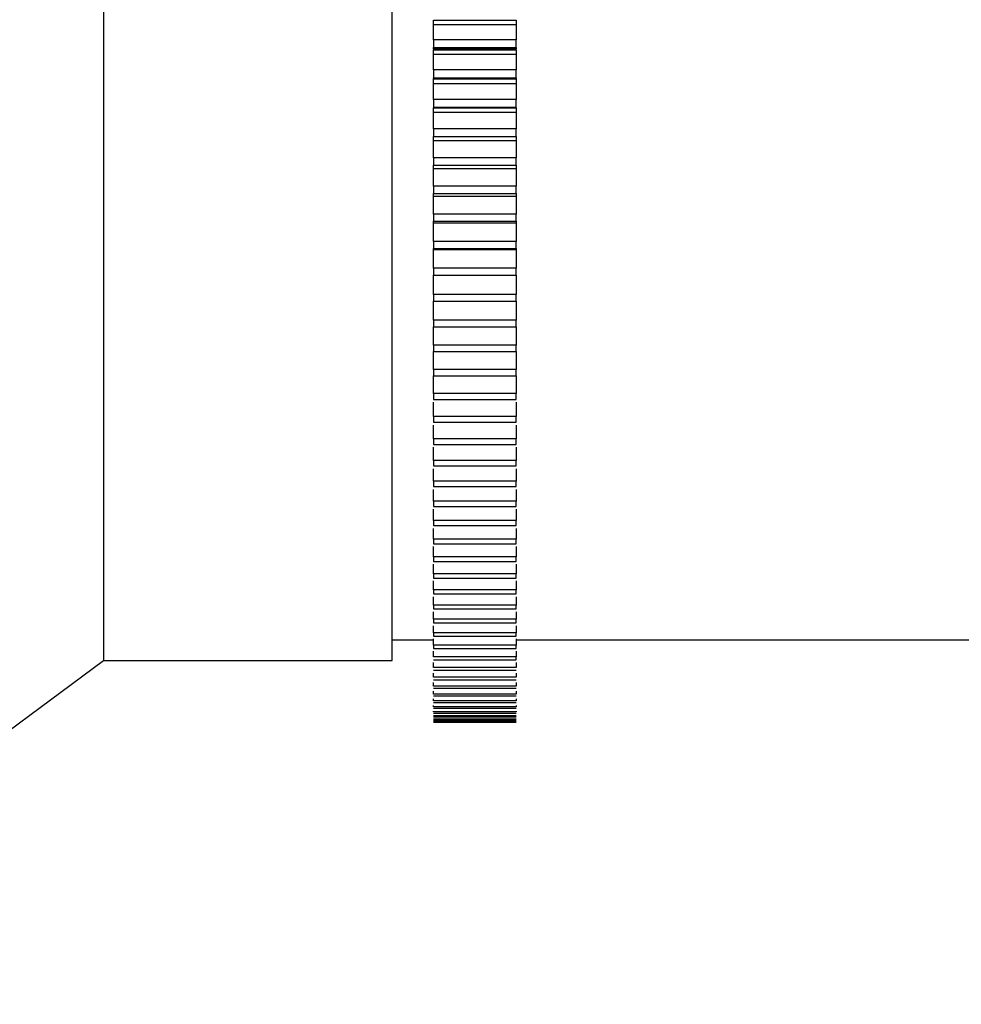
# Model space of a CAD drawing. Units: millimetres. Extents: x 12216 to 12513, y -7597 to -7387.
# Drawn here: x 12296 to 12316, y -7517 to -7496 of the extents above; entities that cross this region are included whole.
import ezdxf

# ---------------------------------------------------------------- set-up
doc = ezdxf.new("R2010")
doc.units = ezdxf.units.MM
doc.header["$LTSCALE"] = 10

msp = doc.modelspace()

# ---------------------------------------------------------------- linework, layer by layer
at = {"color": 7, "linetype": 'Continuous', "lineweight": 25}
for p, q in [((12297.85077, -7492.0435), (12297.85077, -7509.48147)), ((12303.89877, -7509.48147), (12303.89877, -7492.0435)), ((12304.76277, -7496.06895), (12306.49077, -7496.06895)), ((12304.76277, -7496.16191), (12304.76277, -7496.06895)), ((12304.76277, -7496.16191), (12306.49077, -7496.16191)), ((12306.49077, -7496.06895), (12306.49077, -7496.16191)), ((12306.49077, -7496.48168), (12304.76277, -7496.48168)), ((12304.76277, -7496.48168), (12304.76277, -7496.64662)), ((12306.49077, -7496.64662), (12306.49077, -7496.48168)), ((12304.76277, -7496.64662), (12306.49077, -7496.64662)), ((12304.76277, -7496.67269), (12304.76277, -7496.64662)), ((12306.49077, -7496.67269), (12304.76277, -7496.67269)), ((12304.76277, -7496.67269), (12304.76277, -7496.68865)), ((12304.76277, -7496.68865), (12306.49077, -7496.68865)), ((12304.76277, -7496.78228), (12304.76277, -7496.68865)), ((12304.76277, -7496.78228), (12306.49077, -7496.78228)), ((12306.49077, -7496.64662), (12306.49077, -7496.67269)), ((12306.49077, -7496.68865), (12306.49077, -7496.67269)), ((12306.49077, -7496.68865), (12306.49077, -7496.78228)), ((12306.49077, -7497.11262), (12304.76277, -7497.11262)), ((12304.76277, -7497.11262), (12304.76277, -7497.27547)), ((12306.49077, -7497.27547), (12306.49077, -7497.11262)), ((12304.76277, -7497.27547), (12306.49077, -7497.27547)), ((12304.76277, -7497.28472), (12304.76277, -7497.27547)), ((12306.49077, -7497.28472), (12304.76277, -7497.28472)), ((12304.76277, -7497.28472), (12304.76277, -7497.30047)), ((12304.76277, -7497.30047), (12306.49077, -7497.30047)), ((12304.76277, -7497.39468), (12304.76277, -7497.30047)), ((12304.76277, -7497.39468), (12306.49077, -7497.39468)), ((12306.49077, -7497.27547), (12306.49077, -7497.28472)), ((12306.49077, -7497.30047), (12306.49077, -7497.28472)), ((12306.49077, -7497.30047), (12306.49077, -7497.39468)), ((12306.49077, -7497.73529), (12304.76277, -7497.73529)), ((12304.76277, -7497.73529), (12304.76277, -7497.8959)), ((12306.49077, -7497.8959), (12306.49077, -7497.73529)), ((12304.76277, -7497.88833), (12304.76277, -7497.90386)), ((12304.76277, -7497.8959), (12306.49077, -7497.8959)), ((12304.76277, -7497.90386), (12306.49077, -7497.90386)), ((12304.76277, -7497.99856), (12304.76277, -7497.90386)), ((12304.76277, -7497.99856), (12306.49077, -7497.99856)), ((12306.49077, -7497.90386), (12306.49077, -7497.88833)), ((12306.49077, -7497.90386), (12306.49077, -7497.99856)), ((12306.49077, -7498.34915), (12304.76277, -7498.34915)), ((12304.76277, -7498.34915), (12304.76277, -7498.50737)), ((12306.49077, -7498.50737), (12306.49077, -7498.34915)), ((12304.76277, -7498.50737), (12306.49077, -7498.50737)), ((12304.76277, -7498.5934), (12304.76277, -7498.50737)), ((12304.76277, -7498.5934), (12306.49077, -7498.5934)), ((12306.49077, -7498.50737), (12306.49077, -7498.5934)), ((12306.49077, -7498.95363), (12304.76277, -7498.95363)), ((12304.76277, -7498.95363), (12304.76277, -7499.10933)), ((12306.49077, -7499.10933), (12306.49077, -7498.95363)), ((12304.76277, -7499.10933), (12306.49077, -7499.10933)), ((12304.76277, -7499.17864), (12304.76277, -7499.10933)), ((12304.76277, -7499.17864), (12306.49077, -7499.17864)), ((12306.49077, -7499.10933), (12306.49077, -7499.17864)), ((12306.49077, -7499.54821), (12304.76277, -7499.54821)), ((12304.76277, -7499.54821), (12304.76277, -7499.70124)), ((12304.76277, -7499.70124), (12306.49077, -7499.70124)), ((12304.76277, -7499.75377), (12304.76277, -7499.70124)), ((12306.49077, -7499.70124), (12306.49077, -7499.54821)), ((12306.49077, -7499.70124), (12306.49077, -7499.75377)), ((12304.76277, -7499.75377), (12306.49077, -7499.75377)), ((12306.49077, -7500.13234), (12304.76277, -7500.13234)), ((12304.76277, -7500.13234), (12304.76277, -7500.28256)), ((12304.76277, -7500.28256), (12306.49077, -7500.28256)), ((12304.76277, -7500.31827), (12304.76277, -7500.28256)), ((12304.76277, -7500.31827), (12306.49077, -7500.31827)), ((12306.49077, -7500.28256), (12306.49077, -7500.13234)), ((12306.49077, -7500.28256), (12306.49077, -7500.31827)), ((12306.49077, -7500.7055), (12304.76277, -7500.7055)), ((12304.76277, -7500.7055), (12304.76277, -7500.85279)), ((12306.49077, -7500.85279), (12306.49077, -7500.7055)), ((12304.76277, -7500.85279), (12306.49077, -7500.85279)), ((12304.76277, -7500.87164), (12304.76277, -7500.85279)), ((12304.76277, -7500.87164), (12306.49077, -7500.87164)), ((12306.49077, -7500.85279), (12306.49077, -7500.87164)), ((12306.49077, -7501.26719), (12304.76277, -7501.26719)), ((12304.76277, -7501.26719), (12304.76277, -7501.41141)), ((12306.49077, -7501.41141), (12306.49077, -7501.26719)), ((12304.76277, -7501.41141), (12306.49077, -7501.41141)), ((12304.76277, -7501.41338), (12304.76277, -7501.41141)), ((12304.76277, -7501.41338), (12306.49077, -7501.41338)), ((12306.49077, -7501.41141), (12306.49077, -7501.41338)), ((12306.49077, -7501.81689), (12304.76277, -7501.81689)), ((12304.76277, -7501.81689), (12304.76277, -7501.95791)), ((12304.76277, -7501.95791), (12306.49077, -7501.95791)), ((12306.49077, -7501.95791), (12306.49077, -7501.81689)), ((12306.49077, -7502.35412), (12304.76277, -7502.35412)), ((12304.76277, -7502.35412), (12304.76277, -7502.49182)), ((12306.49077, -7502.49182), (12306.49077, -7502.35412)), ((12304.76277, -7502.49182), (12306.49077, -7502.49182)), ((12306.49077, -7502.8784), (12304.76277, -7502.8784)), ((12304.76277, -7502.8784), (12304.76277, -7503.01264)), ((12306.49077, -7503.01264), (12306.49077, -7502.8784)), ((12304.76277, -7503.01264), (12306.49077, -7503.01264)), ((12306.49077, -7503.38925), (12304.76277, -7503.38925)), ((12304.76277, -7503.38925), (12304.76277, -7503.51992)), ((12306.49077, -7503.51992), (12306.49077, -7503.38925)), ((12304.76277, -7503.51992), (12306.49077, -7503.51992)), ((12306.49077, -7503.88622), (12304.76277, -7503.88622)), ((12304.76277, -7503.88622), (12304.76277, -7504.01321)), ((12304.76277, -7504.01321), (12306.49077, -7504.01321)), ((12306.49077, -7504.01321), (12306.49077, -7503.88622)), ((12306.49077, -7504.36886), (12304.76277, -7504.36886)), ((12304.76277, -7504.36886), (12304.76277, -7504.49205)), ((12306.49077, -7504.49205), (12306.49077, -7504.36886)), ((12304.76277, -7504.49205), (12306.49077, -7504.49205)), ((12306.49077, -7504.83674), (12304.76277, -7504.83674)), ((12304.76277, -7504.83674), (12304.76277, -7504.95603)), ((12306.49077, -7504.95603), (12306.49077, -7504.83674)), ((12304.76277, -7504.95603), (12306.49077, -7504.95603)), ((12306.49077, -7505.28945), (12304.76277, -7505.28945)), ((12304.76277, -7505.28945), (12304.76277, -7505.40472)), ((12304.76277, -7505.40472), (12306.49077, -7505.40472)), ((12306.49077, -7505.40472), (12306.49077, -7505.28945)), ((12306.49077, -7505.72658), (12304.76277, -7505.72658)), ((12304.76277, -7505.72658), (12304.76277, -7505.83772)), ((12304.76277, -7505.83772), (12306.49077, -7505.83772)), ((12306.49077, -7505.83772), (12306.49077, -7505.72658)), ((12306.49077, -7506.14773), (12304.76277, -7506.14773)), ((12304.76277, -7506.14773), (12304.76277, -7506.25465)), ((12304.76277, -7506.25465), (12306.49077, -7506.25465)), ((12306.49077, -7506.25465), (12306.49077, -7506.14773)), ((12306.49077, -7506.55253), (12304.76277, -7506.55253)), ((12304.76277, -7506.55253), (12304.76277, -7506.65514)), ((12304.76277, -7506.65514), (12306.49077, -7506.65514)), ((12306.49077, -7506.65514), (12306.49077, -7506.55253)), ((12306.49077, -7506.71499), (12306.49077, -7506.94061)), ((12306.49077, -7506.94061), (12304.76277, -7506.94061)), ((12304.76277, -7506.94061), (12304.76277, -7507.03882)), ((12304.76277, -7507.03882), (12306.49077, -7507.03882)), ((12306.49077, -7507.03882), (12306.49077, -7506.94061)), ((12306.49077, -7507.09631), (12306.49077, -7507.31164)), ((12306.49077, -7507.31164), (12304.76277, -7507.31164)), ((12304.76277, -7507.31164), (12304.76277, -7507.40535)), ((12306.49077, -7507.40535), (12306.49077, -7507.31164)), ((12304.76277, -7507.40535), (12306.49077, -7507.40535)), ((12306.49077, -7507.4652), (12306.49077, -7507.66527)), ((12306.49077, -7507.66527), (12304.76277, -7507.66527)), ((12304.76277, -7507.66527), (12304.76277, -7507.7544)), ((12306.49077, -7507.7544), (12306.49077, -7507.66527)), ((12304.76277, -7507.7544), (12306.49077, -7507.7544)), ((12306.49077, -7507.81426), (12306.49077, -7508.0012)), ((12306.49077, -7508.0012), (12304.76277, -7508.0012)), ((12304.76277, -7508.0012), (12304.76277, -7508.08567)), ((12304.76277, -7508.08567), (12306.49077, -7508.08567)), ((12306.49077, -7508.08567), (12306.49077, -7508.0012)), ((12306.49077, -7508.14552), (12306.49077, -7508.31911)), ((12306.49077, -7508.31911), (12304.76277, -7508.31911)), ((12304.76277, -7508.31911), (12304.76277, -7508.39885)), ((12306.49077, -7508.39885), (12306.49077, -7508.31911)), ((12304.76277, -7508.39885), (12306.49077, -7508.39885)), ((12306.49077, -7508.4587), (12306.49077, -7508.61873)), ((12306.49077, -7508.61873), (12304.76277, -7508.61873)), ((12304.76277, -7508.61873), (12304.76277, -7508.69366)), ((12304.76277, -7508.69366), (12306.49077, -7508.69366)), ((12306.49077, -7508.69366), (12306.49077, -7508.61873)), ((12306.49077, -7508.75352), (12306.49077, -7508.89979)), ((12306.49077, -7508.89979), (12304.76277, -7508.89979)), ((12304.76277, -7508.89979), (12304.76277, -7508.96985)), ((12304.76277, -7508.96985), (12306.49077, -7508.96985)), ((12306.49077, -7508.96985), (12306.49077, -7508.89979)), ((12303.89877, -7509.04947), (12304.76277, -7509.04947)), ((12306.49077, -7509.16203), (12304.76277, -7509.16203)), ((12304.76277, -7509.16203), (12304.76277, -7509.22716)), ((12306.49077, -7509.0297), (12306.49077, -7509.16203)), ((12306.49077, -7509.04947), (12321.9411, -7509.04947)), ((12306.49077, -7509.22716), (12306.49077, -7509.16203)), ((12304.76277, -7509.22716), (12306.49077, -7509.22716)), ((12304.76277, -7509.40522), (12304.76277, -7509.28733)), ((12306.49077, -7509.28701), (12306.49077, -7509.40522)), ((12288.13077, -7516.68147), (12297.85077, -7509.48147)), ((12297.85077, -7509.48147), (12303.89877, -7509.48147)), ((12306.49077, -7509.40522), (12304.76277, -7509.40522)), ((12304.76277, -7509.46536), (12306.49077, -7509.46536)), ((12304.76277, -7509.62915), (12304.76277, -7509.52553)), ((12306.49077, -7509.46536), (12306.49077, -7509.40522)), ((12306.49077, -7509.52521), (12306.49077, -7509.62915)), ((12306.49077, -7509.62915), (12304.76277, -7509.62915)), ((12304.76277, -7509.68424), (12306.49077, -7509.68424)), ((12304.76277, -7509.83361), (12304.76277, -7509.74441)), ((12306.49077, -7509.74409), (12306.49077, -7509.83361)), ((12306.49077, -7509.83361), (12304.76277, -7509.83361)), ((12304.76277, -7509.8836), (12306.49077, -7509.8836)), ((12304.76277, -7510.01842), (12304.76277, -7509.94378)), ((12306.49077, -7510.01842), (12304.76277, -7510.01842)), ((12306.49077, -7509.9425), (12306.49077, -7510.01842)), ((12304.76277, -7510.06327), (12306.49077, -7510.06327)), ((12304.76277, -7510.18342), (12304.76277, -7510.12344)), ((12306.49077, -7510.18342), (12304.76277, -7510.18342)), ((12304.76277, -7510.22308), (12306.49077, -7510.22308)), ((12306.49077, -7510.12356), (12306.49077, -7510.18342)), ((12304.76277, -7510.32845), (12304.76277, -7510.28055)), ((12306.49077, -7510.32845), (12304.76277, -7510.32845)), ((12304.76277, -7510.3629), (12306.49077, -7510.3629)), ((12304.76277, -7510.45339), (12304.76277, -7510.42307)), ((12306.49077, -7510.28055), (12306.49077, -7510.32845)), ((12306.49077, -7510.42275), (12306.49077, -7510.45339)), ((12306.49077, -7510.45339), (12304.76277, -7510.45339)), ((12304.76277, -7510.48259), (12306.49077, -7510.48259)), ((12304.76277, -7510.55812), (12304.76277, -7510.54276)), ((12306.49077, -7510.55812), (12304.76277, -7510.55812)), ((12304.76277, -7510.58205), (12306.49077, -7510.58205)), ((12306.49077, -7510.54244), (12306.49077, -7510.55812)), ((12306.49077, -7510.64255), (12304.76277, -7510.64255)), ((12304.76277, -7510.66119), (12306.49077, -7510.66119)), ((12306.49077, -7510.70661), (12304.76277, -7510.70661)), ((12304.76277, -7510.71994), (12306.49077, -7510.71994)), ((12306.49077, -7510.75024), (12304.76277, -7510.75024)), ((12304.76277, -7510.75824), (12306.49077, -7510.75824)), ((12306.49077, -7510.7734), (12304.76277, -7510.7734)), ((12304.76277, -7510.77607), (12306.49077, -7510.77607))]:
    msp.add_line(p, q, dxfattribs=at)
for points, knots in [([(12304.76277, -7496.48168), (12304.76277, -7496.47681), (12304.76277, -7496.46701), (12304.76277, -7496.45235), (12304.76277, -7496.43772), (12304.76277, -7496.42323), (12304.76277, -7496.40888), (12304.76277, -7496.39467), (12304.76277, -7496.38059), (12304.76277, -7496.36665), (12304.76277, -7496.35285), (12304.76277, -7496.33918), (12304.76277, -7496.32565), (12304.76277, -7496.31225), (12304.76277, -7496.29899), (12304.76277, -7496.28587), (12304.76277, -7496.27287), (12304.76277, -7496.26001), (12304.76277, -7496.24729), (12304.76277, -7496.23469), (12304.76277, -7496.22223), (12304.76277, -7496.2099), (12304.76277, -7496.1977), (12304.76277, -7496.18563), (12304.76277, -7496.17371), (12304.76277, -7496.16582), (12304.76277, -7496.16191)], [0.28640664, 0.28640664, 0.28640664, 0.28640664, 0.317935399, 0.349950676, 0.381751844, 0.413338903, 0.444711853, 0.475870695, 0.506815428, 0.537546053, 0.568062568, 0.598364975, 0.628453274, 0.658327463, 0.687987544, 0.717433516, 0.74666538, 0.775683135, 0.804486781, 0.833076318, 0.861451747, 0.889613067, 0.917560278, 0.945293381, 0.972812375, 1, 1, 1, 1]), ([(12306.49077, -7496.16191), (12306.49077, -7496.16582), (12306.49077, -7496.17371), (12306.49077, -7496.18563), (12306.49077, -7496.1977), (12306.49077, -7496.2099), (12306.49077, -7496.22223), (12306.49077, -7496.23469), (12306.49077, -7496.24729), (12306.49077, -7496.26001), (12306.49077, -7496.27287), (12306.49077, -7496.28587), (12306.49077, -7496.29899), (12306.49077, -7496.31225), (12306.49077, -7496.32565), (12306.49077, -7496.33918), (12306.49077, -7496.35285), (12306.49077, -7496.36665), (12306.49077, -7496.38059), (12306.49077, -7496.39467), (12306.49077, -7496.40888), (12306.49077, -7496.42323), (12306.49077, -7496.43772), (12306.49077, -7496.45235), (12306.49077, -7496.46701), (12306.49077, -7496.47681), (12306.49077, -7496.48168)], [0.28640664, 0.28640664, 0.28640664, 0.28640664, 0.313594265, 0.341113259, 0.368846362, 0.396793573, 0.424954893, 0.453330322, 0.48191986, 0.510723506, 0.539741261, 0.568973124, 0.598419096, 0.628079177, 0.657953367, 0.688041665, 0.718344072, 0.748860588, 0.779591212, 0.810535945, 0.841694787, 0.873067737, 0.904654797, 0.936455964, 0.968471241, 1, 1, 1, 1]), ([(12304.76277, -7497.11262), (12304.76277, -7497.1076), (12304.76277, -7497.09749), (12304.76277, -7497.08237), (12304.76277, -7497.06728), (12304.76277, -7497.05234), (12304.76277, -7497.03753), (12304.76277, -7497.02286), (12304.76277, -7497.00833), (12304.76277, -7496.99394), (12304.76277, -7496.97969), (12304.76277, -7496.96557), (12304.76277, -7496.9516), (12304.76277, -7496.93776), (12304.76277, -7496.92406), (12304.76277, -7496.9105), (12304.76277, -7496.89707), (12304.76277, -7496.88377), (12304.76277, -7496.87062), (12304.76277, -7496.85759), (12304.76277, -7496.8447), (12304.76277, -7496.83195), (12304.76277, -7496.81932), (12304.76277, -7496.80683), (12304.76277, -7496.79449), (12304.76277, -7496.78633), (12304.76277, -7496.78228)], [0.28640664, 0.28640664, 0.28640664, 0.28640664, 0.317935399, 0.349950676, 0.381751844, 0.413338903, 0.444711853, 0.475870695, 0.506815428, 0.537546053, 0.568062568, 0.598364975, 0.628453274, 0.658327463, 0.687987544, 0.717433516, 0.74666538, 0.775683135, 0.804486781, 0.833076318, 0.861451747, 0.889613067, 0.917560278, 0.945293381, 0.972812375, 1, 1, 1, 1]), ([(12306.49077, -7496.78228), (12306.49077, -7496.78633), (12306.49077, -7496.79449), (12306.49077, -7496.80683), (12306.49077, -7496.81932), (12306.49077, -7496.83195), (12306.49077, -7496.8447), (12306.49077, -7496.85759), (12306.49077, -7496.87062), (12306.49077, -7496.88377), (12306.49077, -7496.89707), (12306.49077, -7496.9105), (12306.49077, -7496.92406), (12306.49077, -7496.93776), (12306.49077, -7496.9516), (12306.49077, -7496.96557), (12306.49077, -7496.97969), (12306.49077, -7496.99394), (12306.49077, -7497.00833), (12306.49077, -7497.02286), (12306.49077, -7497.03753), (12306.49077, -7497.05234), (12306.49077, -7497.06728), (12306.49077, -7497.08237), (12306.49077, -7497.09749), (12306.49077, -7497.1076), (12306.49077, -7497.11262)], [0.28640664, 0.28640664, 0.28640664, 0.28640664, 0.313594265, 0.341113259, 0.368846362, 0.396793573, 0.424954893, 0.453330322, 0.48191986, 0.510723506, 0.539741261, 0.568973124, 0.598419096, 0.628079177, 0.657953367, 0.688041665, 0.718344072, 0.748860588, 0.779591212, 0.810535945, 0.841694787, 0.873067737, 0.904654797, 0.936455964, 0.968471241, 1, 1, 1, 1]), ([(12304.76277, -7497.73529), (12304.76277, -7497.73013), (12304.76277, -7497.71973), (12304.76277, -7497.70416), (12304.76277, -7497.68862), (12304.76277, -7497.67323), (12304.76277, -7497.65798), (12304.76277, -7497.64287), (12304.76277, -7497.6279), (12304.76277, -7497.61307), (12304.76277, -7497.59838), (12304.76277, -7497.58384), (12304.76277, -7497.56943), (12304.76277, -7497.55516), (12304.76277, -7497.54103), (12304.76277, -7497.52704), (12304.76277, -7497.51319), (12304.76277, -7497.49947), (12304.76277, -7497.4859), (12304.76277, -7497.47245), (12304.76277, -7497.45915), (12304.76277, -7497.44598), (12304.76277, -7497.43295), (12304.76277, -7497.42005), (12304.76277, -7497.4073), (12304.76277, -7497.39886), (12304.76277, -7497.39468)], [0.28640664, 0.28640664, 0.28640664, 0.28640664, 0.317935399, 0.349950676, 0.381751844, 0.413338903, 0.444711853, 0.475870695, 0.506815428, 0.537546053, 0.568062568, 0.598364975, 0.628453274, 0.658327463, 0.687987544, 0.717433516, 0.74666538, 0.775683135, 0.804486781, 0.833076318, 0.861451747, 0.889613067, 0.917560278, 0.945293381, 0.972812375, 1, 1, 1, 1]), ([(12306.49077, -7497.39468), (12306.49077, -7497.39886), (12306.49077, -7497.4073), (12306.49077, -7497.42005), (12306.49077, -7497.43295), (12306.49077, -7497.44598), (12306.49077, -7497.45915), (12306.49077, -7497.47245), (12306.49077, -7497.4859), (12306.49077, -7497.49947), (12306.49077, -7497.51319), (12306.49077, -7497.52704), (12306.49077, -7497.54103), (12306.49077, -7497.55516), (12306.49077, -7497.56943), (12306.49077, -7497.58384), (12306.49077, -7497.59838), (12306.49077, -7497.61307), (12306.49077, -7497.6279), (12306.49077, -7497.64287), (12306.49077, -7497.65798), (12306.49077, -7497.67323), (12306.49077, -7497.68862), (12306.49077, -7497.70416), (12306.49077, -7497.71973), (12306.49077, -7497.73013), (12306.49077, -7497.73529)], [0.28640664, 0.28640664, 0.28640664, 0.28640664, 0.313594265, 0.341113259, 0.368846362, 0.396793573, 0.424954893, 0.453330322, 0.48191986, 0.510723506, 0.539741261, 0.568973124, 0.598419096, 0.628079177, 0.657953367, 0.688041665, 0.718344072, 0.748860588, 0.779591212, 0.810535945, 0.841694787, 0.873067737, 0.904654797, 0.936455964, 0.968471241, 1, 1, 1, 1]), ([(12304.76277, -7498.34915), (12304.76277, -7498.34384), (12304.76277, -7498.33315), (12304.76277, -7498.31716), (12304.76277, -7498.30119), (12304.76277, -7498.28536), (12304.76277, -7498.26968), (12304.76277, -7498.25414), (12304.76277, -7498.23875), (12304.76277, -7498.22349), (12304.76277, -7498.20838), (12304.76277, -7498.19342), (12304.76277, -7498.17859), (12304.76277, -7498.1639), (12304.76277, -7498.14936), (12304.76277, -7498.13495), (12304.76277, -7498.12069), (12304.76277, -7498.10657), (12304.76277, -7498.09258), (12304.76277, -7498.07873), (12304.76277, -7498.06502), (12304.76277, -7498.05145), (12304.76277, -7498.03802), (12304.76277, -7498.02472), (12304.76277, -7498.01158), (12304.76277, -7498.00288), (12304.76277, -7497.99856)], [0.28640664, 0.28640664, 0.28640664, 0.28640664, 0.317935399, 0.349950676, 0.381751844, 0.413338903, 0.444711853, 0.475870695, 0.506815428, 0.537546053, 0.568062568, 0.598364975, 0.628453274, 0.658327463, 0.687987544, 0.717433516, 0.74666538, 0.775683135, 0.804486781, 0.833076318, 0.861451747, 0.889613067, 0.917560278, 0.945293381, 0.972812375, 1, 1, 1, 1]), ([(12306.49077, -7497.99856), (12306.49077, -7498.00288), (12306.49077, -7498.01158), (12306.49077, -7498.02472), (12306.49077, -7498.03802), (12306.49077, -7498.05145), (12306.49077, -7498.06502), (12306.49077, -7498.07873), (12306.49077, -7498.09258), (12306.49077, -7498.10657), (12306.49077, -7498.12069), (12306.49077, -7498.13495), (12306.49077, -7498.14936), (12306.49077, -7498.1639), (12306.49077, -7498.17859), (12306.49077, -7498.19342), (12306.49077, -7498.20838), (12306.49077, -7498.22349), (12306.49077, -7498.23875), (12306.49077, -7498.25414), (12306.49077, -7498.26968), (12306.49077, -7498.28536), (12306.49077, -7498.30119), (12306.49077, -7498.31716), (12306.49077, -7498.33315), (12306.49077, -7498.34384), (12306.49077, -7498.34915)], [0.28640664, 0.28640664, 0.28640664, 0.28640664, 0.313594265, 0.341113259, 0.368846362, 0.396793573, 0.424954893, 0.453330322, 0.48191986, 0.510723506, 0.539741261, 0.568973124, 0.598419096, 0.628079177, 0.657953367, 0.688041665, 0.718344072, 0.748860588, 0.779591212, 0.810535945, 0.841694787, 0.873067737, 0.904654797, 0.936455964, 0.968471241, 1, 1, 1, 1]), ([(12304.76277, -7498.95363), (12304.76277, -7498.94819), (12304.76277, -7498.93722), (12304.76277, -7498.92081), (12304.76277, -7498.90442), (12304.76277, -7498.88818), (12304.76277, -7498.87208), (12304.76277, -7498.85613), (12304.76277, -7498.84032), (12304.76277, -7498.82466), (12304.76277, -7498.80914), (12304.76277, -7498.79376), (12304.76277, -7498.77853), (12304.76277, -7498.76344), (12304.76277, -7498.74849), (12304.76277, -7498.73369), (12304.76277, -7498.71903), (12304.76277, -7498.7045), (12304.76277, -7498.69012), (12304.76277, -7498.67588), (12304.76277, -7498.66178), (12304.76277, -7498.64782), (12304.76277, -7498.634), (12304.76277, -7498.62032), (12304.76277, -7498.60679), (12304.76277, -7498.59784), (12304.76277, -7498.5934)], [0.28640664, 0.28640664, 0.28640664, 0.28640664, 0.317935399, 0.349950676, 0.381751844, 0.413338903, 0.444711853, 0.475870695, 0.506815428, 0.537546053, 0.568062568, 0.598364975, 0.628453274, 0.658327463, 0.687987544, 0.717433516, 0.74666538, 0.775683135, 0.804486781, 0.833076318, 0.861451747, 0.889613067, 0.917560278, 0.945293381, 0.972812375, 1, 1, 1, 1]), ([(12306.49077, -7498.5934), (12306.49077, -7498.59784), (12306.49077, -7498.60679), (12306.49077, -7498.62032), (12306.49077, -7498.634), (12306.49077, -7498.64782), (12306.49077, -7498.66178), (12306.49077, -7498.67588), (12306.49077, -7498.69012), (12306.49077, -7498.7045), (12306.49077, -7498.71903), (12306.49077, -7498.73369), (12306.49077, -7498.74849), (12306.49077, -7498.76344), (12306.49077, -7498.77853), (12306.49077, -7498.79376), (12306.49077, -7498.80914), (12306.49077, -7498.82466), (12306.49077, -7498.84032), (12306.49077, -7498.85613), (12306.49077, -7498.87208), (12306.49077, -7498.88818), (12306.49077, -7498.90442), (12306.49077, -7498.92081), (12306.49077, -7498.93722), (12306.49077, -7498.94819), (12306.49077, -7498.95363)], [0.28640664, 0.28640664, 0.28640664, 0.28640664, 0.313594265, 0.341113259, 0.368846362, 0.396793573, 0.424954893, 0.453330322, 0.48191986, 0.510723506, 0.539741261, 0.568973124, 0.598419096, 0.628079177, 0.657953367, 0.688041665, 0.718344072, 0.748860588, 0.779591212, 0.810535945, 0.841694787, 0.873067737, 0.904654797, 0.936455964, 0.968471241, 1, 1, 1, 1]), ([(12304.76277, -7499.54821), (12304.76277, -7499.54263), (12304.76277, -7499.5314), (12304.76277, -7499.51458), (12304.76277, -7499.49779), (12304.76277, -7499.48114), (12304.76277, -7499.46464), (12304.76277, -7499.44829), (12304.76277, -7499.43209), (12304.76277, -7499.41603), (12304.76277, -7499.40011), (12304.76277, -7499.38434), (12304.76277, -7499.36872), (12304.76277, -7499.35324), (12304.76277, -7499.3379), (12304.76277, -7499.32271), (12304.76277, -7499.30766), (12304.76277, -7499.29276), (12304.76277, -7499.27799), (12304.76277, -7499.26337), (12304.76277, -7499.24889), (12304.76277, -7499.23455), (12304.76277, -7499.22036), (12304.76277, -7499.2063), (12304.76277, -7499.1924), (12304.76277, -7499.1832), (12304.76277, -7499.17864)], [0.28640664, 0.28640664, 0.28640664, 0.28640664, 0.317935399, 0.349950676, 0.381751844, 0.413338903, 0.444711853, 0.475870695, 0.506815428, 0.537546053, 0.568062568, 0.598364975, 0.628453274, 0.658327463, 0.687987544, 0.717433516, 0.74666538, 0.775683135, 0.804486781, 0.833076318, 0.861451747, 0.889613067, 0.917560278, 0.945293381, 0.972812375, 1, 1, 1, 1]), ([(12306.49077, -7499.17864), (12306.49077, -7499.1832), (12306.49077, -7499.1924), (12306.49077, -7499.2063), (12306.49077, -7499.22036), (12306.49077, -7499.23455), (12306.49077, -7499.24889), (12306.49077, -7499.26337), (12306.49077, -7499.27799), (12306.49077, -7499.29276), (12306.49077, -7499.30766), (12306.49077, -7499.32271), (12306.49077, -7499.3379), (12306.49077, -7499.35324), (12306.49077, -7499.36872), (12306.49077, -7499.38434), (12306.49077, -7499.40011), (12306.49077, -7499.41603), (12306.49077, -7499.43209), (12306.49077, -7499.44829), (12306.49077, -7499.46464), (12306.49077, -7499.48114), (12306.49077, -7499.49779), (12306.49077, -7499.51458), (12306.49077, -7499.5314), (12306.49077, -7499.54263), (12306.49077, -7499.54821)], [0.28640664, 0.28640664, 0.28640664, 0.28640664, 0.313594265, 0.341113259, 0.368846362, 0.396793573, 0.424954893, 0.453330322, 0.48191986, 0.510723506, 0.539741261, 0.568973124, 0.598419096, 0.628079177, 0.657953367, 0.688041665, 0.718344072, 0.748860588, 0.779591212, 0.810535945, 0.841694787, 0.873067737, 0.904654797, 0.936455964, 0.968471241, 1, 1, 1, 1]), ([(12304.76277, -7500.13234), (12304.76277, -7500.12663), (12304.76277, -7500.11515), (12304.76277, -7500.09794), (12304.76277, -7500.08076), (12304.76277, -7500.06372), (12304.76277, -7500.04684), (12304.76277, -7500.0301), (12304.76277, -7500.01351), (12304.76277, -7499.99707), (12304.76277, -7499.98077), (12304.76277, -7499.96462), (12304.76277, -7499.94862), (12304.76277, -7499.93277), (12304.76277, -7499.91705), (12304.76277, -7499.90149), (12304.76277, -7499.88607), (12304.76277, -7499.87079), (12304.76277, -7499.85566), (12304.76277, -7499.84067), (12304.76277, -7499.82583), (12304.76277, -7499.81112), (12304.76277, -7499.79656), (12304.76277, -7499.78215), (12304.76277, -7499.76789), (12304.76277, -7499.75845), (12304.76277, -7499.75377)], [0.28640664, 0.28640664, 0.28640664, 0.28640664, 0.317935399, 0.349950676, 0.381751844, 0.413338903, 0.444711853, 0.475870695, 0.506815428, 0.537546053, 0.568062568, 0.598364975, 0.628453274, 0.658327463, 0.687987544, 0.717433516, 0.74666538, 0.775683135, 0.804486781, 0.833076318, 0.861451747, 0.889613067, 0.917560278, 0.945293381, 0.972812375, 1, 1, 1, 1]), ([(12306.49077, -7499.75377), (12306.49077, -7499.75845), (12306.49077, -7499.76789), (12306.49077, -7499.78215), (12306.49077, -7499.79656), (12306.49077, -7499.81112), (12306.49077, -7499.82583), (12306.49077, -7499.84067), (12306.49077, -7499.85566), (12306.49077, -7499.87079), (12306.49077, -7499.88607), (12306.49077, -7499.90149), (12306.49077, -7499.91705), (12306.49077, -7499.93277), (12306.49077, -7499.94862), (12306.49077, -7499.96462), (12306.49077, -7499.98077), (12306.49077, -7499.99707), (12306.49077, -7500.01351), (12306.49077, -7500.0301), (12306.49077, -7500.04684), (12306.49077, -7500.06372), (12306.49077, -7500.08076), (12306.49077, -7500.09794), (12306.49077, -7500.11515), (12306.49077, -7500.12663), (12306.49077, -7500.13234)], [0.28640664, 0.28640664, 0.28640664, 0.28640664, 0.313594265, 0.341113259, 0.368846362, 0.396793573, 0.424954893, 0.453330322, 0.48191986, 0.510723506, 0.539741261, 0.568973124, 0.598419096, 0.628079177, 0.657953367, 0.688041665, 0.718344072, 0.748860588, 0.779591212, 0.810535945, 0.841694787, 0.873067737, 0.904654797, 0.936455964, 0.968471241, 1, 1, 1, 1]), ([(12304.76277, -7500.7055), (12304.76277, -7500.69968), (12304.76277, -7500.68794), (12304.76277, -7500.67036), (12304.76277, -7500.65281), (12304.76277, -7500.6354), (12304.76277, -7500.61814), (12304.76277, -7500.60104), (12304.76277, -7500.58408), (12304.76277, -7500.56727), (12304.76277, -7500.5506), (12304.76277, -7500.53409), (12304.76277, -7500.51772), (12304.76277, -7500.50151), (12304.76277, -7500.48543), (12304.76277, -7500.46951), (12304.76277, -7500.45373), (12304.76277, -7500.43809), (12304.76277, -7500.42261), (12304.76277, -7500.40726), (12304.76277, -7500.39207), (12304.76277, -7500.37701), (12304.76277, -7500.3621), (12304.76277, -7500.34734), (12304.76277, -7500.33274), (12304.76277, -7500.32307), (12304.76277, -7500.31827)], [0.28640664, 0.28640664, 0.28640664, 0.28640664, 0.317935399, 0.349950676, 0.381751844, 0.413338903, 0.444711853, 0.475870695, 0.506815428, 0.537546053, 0.568062568, 0.598364975, 0.628453274, 0.658327463, 0.687987544, 0.717433516, 0.74666538, 0.775683135, 0.804486781, 0.833076318, 0.861451747, 0.889613067, 0.917560278, 0.945293381, 0.972812375, 1, 1, 1, 1]), ([(12306.49077, -7500.31827), (12306.49077, -7500.32307), (12306.49077, -7500.33274), (12306.49077, -7500.34734), (12306.49077, -7500.3621), (12306.49077, -7500.37701), (12306.49077, -7500.39207), (12306.49077, -7500.40726), (12306.49077, -7500.42261), (12306.49077, -7500.43809), (12306.49077, -7500.45373), (12306.49077, -7500.46951), (12306.49077, -7500.48543), (12306.49077, -7500.50151), (12306.49077, -7500.51772), (12306.49077, -7500.53409), (12306.49077, -7500.5506), (12306.49077, -7500.56727), (12306.49077, -7500.58408), (12306.49077, -7500.60104), (12306.49077, -7500.61814), (12306.49077, -7500.6354), (12306.49077, -7500.65281), (12306.49077, -7500.67036), (12306.49077, -7500.68794), (12306.49077, -7500.69968), (12306.49077, -7500.7055)], [0.28640664, 0.28640664, 0.28640664, 0.28640664, 0.313594265, 0.341113259, 0.368846362, 0.396793573, 0.424954893, 0.453330322, 0.48191986, 0.510723506, 0.539741261, 0.568973124, 0.598419096, 0.628079177, 0.657953367, 0.688041665, 0.718344072, 0.748860588, 0.779591212, 0.810535945, 0.841694787, 0.873067737, 0.904654797, 0.936455964, 0.968471241, 1, 1, 1, 1]), ([(12304.76277, -7501.26719), (12304.76277, -7501.26125), (12304.76277, -7501.24927), (12304.76277, -7501.23134), (12304.76277, -7501.21342), (12304.76277, -7501.19566), (12304.76277, -7501.17805), (12304.76277, -7501.16059), (12304.76277, -7501.14327), (12304.76277, -7501.12611), (12304.76277, -7501.1091), (12304.76277, -7501.09223), (12304.76277, -7501.07552), (12304.76277, -7501.05895), (12304.76277, -7501.04253), (12304.76277, -7501.02626), (12304.76277, -7501.01014), (12304.76277, -7500.99416), (12304.76277, -7500.97833), (12304.76277, -7500.96265), (12304.76277, -7500.94711), (12304.76277, -7500.93172), (12304.76277, -7500.91647), (12304.76277, -7500.90137), (12304.76277, -7500.88644), (12304.76277, -7500.87655), (12304.76277, -7500.87164)], [0.28640664, 0.28640664, 0.28640664, 0.28640664, 0.317935399, 0.349950676, 0.381751844, 0.413338903, 0.444711853, 0.475870695, 0.506815428, 0.537546053, 0.568062568, 0.598364975, 0.628453274, 0.658327463, 0.687987544, 0.717433516, 0.74666538, 0.775683135, 0.804486781, 0.833076318, 0.861451747, 0.889613067, 0.917560278, 0.945293381, 0.972812375, 1, 1, 1, 1]), ([(12306.49077, -7500.87164), (12306.49077, -7500.87655), (12306.49077, -7500.88644), (12306.49077, -7500.90137), (12306.49077, -7500.91647), (12306.49077, -7500.93172), (12306.49077, -7500.94711), (12306.49077, -7500.96265), (12306.49077, -7500.97833), (12306.49077, -7500.99416), (12306.49077, -7501.01014), (12306.49077, -7501.02626), (12306.49077, -7501.04253), (12306.49077, -7501.05895), (12306.49077, -7501.07552), (12306.49077, -7501.09223), (12306.49077, -7501.1091), (12306.49077, -7501.12611), (12306.49077, -7501.14327), (12306.49077, -7501.16059), (12306.49077, -7501.17805), (12306.49077, -7501.19566), (12306.49077, -7501.21342), (12306.49077, -7501.23134), (12306.49077, -7501.24927), (12306.49077, -7501.26125), (12306.49077, -7501.26719)], [0.28640664, 0.28640664, 0.28640664, 0.28640664, 0.313594265, 0.341113259, 0.368846362, 0.396793573, 0.424954893, 0.453330322, 0.48191986, 0.510723506, 0.539741261, 0.568973124, 0.598419096, 0.628079177, 0.657953367, 0.688041665, 0.718344072, 0.748860588, 0.779591212, 0.810535945, 0.841694787, 0.873067737, 0.904654797, 0.936455964, 0.968471241, 1, 1, 1, 1]), ([(12304.76277, -7501.81689), (12304.76277, -7501.81084), (12304.76277, -7501.79864), (12304.76277, -7501.78036), (12304.76277, -7501.76211), (12304.76277, -7501.744), (12304.76277, -7501.72605), (12304.76277, -7501.70825), (12304.76277, -7501.6906), (12304.76277, -7501.6731), (12304.76277, -7501.65575), (12304.76277, -7501.63855), (12304.76277, -7501.6215), (12304.76277, -7501.6046), (12304.76277, -7501.58785), (12304.76277, -7501.57124), (12304.76277, -7501.55479), (12304.76277, -7501.53849), (12304.76277, -7501.52233), (12304.76277, -7501.50632), (12304.76277, -7501.49046), (12304.76277, -7501.47474), (12304.76277, -7501.45918), (12304.76277, -7501.44375), (12304.76277, -7501.4285), (12304.76277, -7501.4184), (12304.76277, -7501.41338)], [0.28640664, 0.28640664, 0.28640664, 0.28640664, 0.317935399, 0.349950676, 0.381751844, 0.413338903, 0.444711853, 0.475870695, 0.506815428, 0.537546053, 0.568062568, 0.598364975, 0.628453274, 0.658327463, 0.687987544, 0.717433516, 0.74666538, 0.775683135, 0.804486781, 0.833076318, 0.861451747, 0.889613067, 0.917560278, 0.945293381, 0.972812375, 1, 1, 1, 1]), ([(12306.49077, -7501.41338), (12306.49077, -7501.4184), (12306.49077, -7501.4285), (12306.49077, -7501.44375), (12306.49077, -7501.45918), (12306.49077, -7501.47474), (12306.49077, -7501.49046), (12306.49077, -7501.50632), (12306.49077, -7501.52233), (12306.49077, -7501.53849), (12306.49077, -7501.55479), (12306.49077, -7501.57124), (12306.49077, -7501.58785), (12306.49077, -7501.6046), (12306.49077, -7501.6215), (12306.49077, -7501.63855), (12306.49077, -7501.65575), (12306.49077, -7501.6731), (12306.49077, -7501.6906), (12306.49077, -7501.70825), (12306.49077, -7501.72605), (12306.49077, -7501.744), (12306.49077, -7501.76211), (12306.49077, -7501.78036), (12306.49077, -7501.79864), (12306.49077, -7501.81084), (12306.49077, -7501.81689)], [0.28640664, 0.28640664, 0.28640664, 0.28640664, 0.313594265, 0.341113259, 0.368846362, 0.396793573, 0.424954893, 0.453330322, 0.48191986, 0.510723506, 0.539741261, 0.568973124, 0.598419096, 0.628079177, 0.657953367, 0.688041665, 0.718344072, 0.748860588, 0.779591212, 0.810535945, 0.841694787, 0.873067737, 0.904654797, 0.936455964, 0.968471241, 1, 1, 1, 1]), ([(12304.76277, -7502.35412), (12304.76277, -7502.31934), (12304.76277, -7502.24976), (12304.76277, -7502.117), (12304.76277, -7502.02056), (12304.76277, -7501.95791)], [0, 0, 0, 0, 0.25950987, 0.5190203, 1, 1, 1, 1]), ([(12306.49077, -7501.95791), (12306.49077, -7501.98666), (12306.49077, -7502.04911), (12306.49077, -7502.18056), (12306.49077, -7502.2847), (12306.49077, -7502.35412)], [0, 0, 0, 0, 0.22137628, 0.48093748, 1, 1, 1, 1]), ([(12304.76277, -7502.8784), (12304.76277, -7502.84304), (12304.76277, -7502.77231), (12304.76277, -7502.64285), (12304.76277, -7502.55012), (12304.76277, -7502.49182)], [0, 0, 0, 0, 0.27075364, 0.54150786, 1, 1, 1, 1]), ([(12306.49077, -7502.49182), (12306.49077, -7502.51559), (12306.49077, -7502.57369), (12306.49077, -7502.70195), (12306.49077, -7502.80782), (12306.49077, -7502.8784)], [0, 0, 0, 0, 0.18747604, 0.4583382, 1, 1, 1, 1]), ([(12304.76277, -7503.38925), (12304.76277, -7503.35334), (12304.76277, -7503.28153), (12304.76277, -7503.15548), (12304.76277, -7503.06655), (12304.76277, -7503.01264)], [0, 0, 0, 0, 0.28257643, 0.56515347, 1, 1, 1, 1]), ([(12306.49077, -7503.01264), (12306.49077, -7503.03141), (12306.49077, -7503.08512), (12306.49077, -7503.21007), (12306.49077, -7503.31758), (12306.49077, -7503.38925)], [0, 0, 0, 0, 0.15183958, 0.43458147, 1, 1, 1, 1]), ([(12304.76277, -7503.88622), (12304.76277, -7503.8498), (12304.76277, -7503.77697), (12304.76277, -7503.65442), (12304.76277, -7503.56938), (12304.76277, -7503.51992)], [0, 0, 0, 0, 0.29504706, 0.59009475, 1, 1, 1, 1]), ([(12306.49077, -7503.51992), (12306.49077, -7503.53367), (12306.49077, -7503.58294), (12306.49077, -7503.70447), (12306.49077, -7503.81352), (12306.49077, -7503.88622)], [0, 0, 0, 0, 0.11426098, 0.40953003, 1, 1, 1, 1]), ([(12304.76277, -7504.36886), (12304.76277, -7504.33197), (12304.76277, -7504.25819), (12304.76277, -7504.15947), (12304.76277, -7504.09835), (12304.76277, -7504.07338)], [0, 0, 0, 0, 0.37167491, 0.74335062, 1, 1, 1, 1]), ([(12306.49077, -7504.07307), (12306.49077, -7504.09816), (12306.49077, -7504.19588), (12306.49077, -7504.29511), (12306.49077, -7504.36886)], [0, 0, 0, 0, 0.25679893, 1, 1, 1, 1]), ([(12304.76277, -7504.83674), (12304.76277, -7504.79941), (12304.76277, -7504.72474), (12304.76277, -7504.62971), (12304.76277, -7504.57264), (12304.76277, -7504.55222)], [0, 0, 0, 0, 0.39110659, 0.78221401, 1, 1, 1, 1]), ([(12306.49077, -7504.55191), (12306.49077, -7504.57245), (12306.49077, -7504.6666), (12306.49077, -7504.76209), (12306.49077, -7504.83674)], [0, 0, 0, 0, 0.21813867, 1, 1, 1, 1]), ([(12304.76277, -7505.28945), (12304.76277, -7505.25171), (12304.76277, -7505.17621), (12304.76277, -7505.08498), (12304.76277, -7505.03202), (12304.76277, -7505.0162)], [0, 0, 0, 0, 0.41218252, 0.82436592, 1, 1, 1, 1]), ([(12306.49077, -7505.01588), (12306.49077, -7505.03182), (12306.49077, -7505.1223), (12306.49077, -7505.21395), (12306.49077, -7505.28945)], [0, 0, 0, 0, 0.17620419, 1, 1, 1, 1]), ([(12304.76277, -7505.72658), (12304.76277, -7505.68845), (12304.76277, -7505.61221), (12304.76277, -7505.52485), (12304.76277, -7505.47608), (12304.76277, -7505.46489)], [0, 0, 0, 0, 0.43516641, 0.87033374, 1, 1, 1, 1]), ([(12306.49077, -7505.46457), (12306.49077, -7505.47588), (12306.49077, -7505.56258), (12306.49077, -7505.6503), (12306.49077, -7505.72658)], [0, 0, 0, 0, 0.13047023, 1, 1, 1, 1]), ([(12304.76277, -7506.14773), (12304.76277, -7506.10926), (12304.76277, -7506.03233), (12304.76277, -7505.94895), (12304.76277, -7505.90443), (12304.76277, -7505.89789)], [0, 0, 0, 0, 0.460379707, 0.920760398, 1, 1, 1, 1]), ([(12306.49077, -7505.89757), (12306.49077, -7505.90422), (12306.49077, -7505.98704), (12306.49077, -7506.07075), (12306.49077, -7506.14773)], [0, 0, 0, 0, 0.08031238, 1, 1, 1, 1]), ([(12304.76277, -7506.55253), (12304.76277, -7506.51375), (12304.76277, -7506.4362), (12304.76277, -7506.35688), (12304.76277, -7506.31668), (12304.76277, -7506.31483)], [0, 0, 0, 0, 0.48821851, 0.97643807, 1, 1, 1, 1]), ([(12306.49077, -7506.31451), (12306.49077, -7506.31647), (12306.49077, -7506.39532), (12306.49077, -7506.47491), (12306.49077, -7506.55253)], [0, 0, 0, 0, 0.02489354, 1, 1, 1, 1]), ([(12304.76277, -7506.94061), (12304.76277, -7506.90153), (12304.76277, -7506.82624), (12304.76277, -7506.75133), (12304.76277, -7506.71531)], [0, 0, 0, 0, 0.51905818, 1, 1, 1, 1]), ([(12304.76277, -7507.31164), (12304.76277, -7507.27232), (12304.76277, -7507.20038), (12304.76277, -7507.12877), (12304.76277, -7507.09631)], [0, 0, 0, 0, 0.54667178, 1, 1, 1, 1]), ([(12304.76277, -7507.66527), (12304.76277, -7507.62574), (12304.76277, -7507.55904), (12304.76277, -7507.49259), (12304.76277, -7507.46552)], [0, 0, 0, 0, 0.59262905, 1, 1, 1, 1]), ([(12304.76277, -7508.0012), (12304.76277, -7507.9615), (12304.76277, -7507.8992), (12304.76277, -7507.8371), (12304.76277, -7507.81458)], [0, 0, 0, 0, 0.63729516, 1, 1, 1, 1]), ([(12304.76277, -7508.31911), (12304.76277, -7508.27928), (12304.76277, -7508.22146), (12304.76277, -7508.16378), (12304.76277, -7508.14584)], [0, 0, 0, 0, 0.68896667, 1, 1, 1, 1]), ([(12304.76277, -7508.61873), (12304.76277, -7508.5788), (12304.76277, -7508.52552), (12304.76277, -7508.47235), (12304.76277, -7508.45903)], [0, 0, 0, 0, 0.7495714, 1, 1, 1, 1]), ([(12304.76277, -7508.89979), (12304.76277, -7508.85979), (12304.76277, -7508.81112), (12304.76277, -7508.76251), (12304.76277, -7508.75384)], [0, 0, 0, 0, 0.82171458, 1, 1, 1, 1]), ([(12304.76277, -7509.16203), (12304.76277, -7509.12201), (12304.76277, -7509.078), (12304.76277, -7509.03401), (12304.76277, -7509.03002)], [0, 0, 0, 0, 0.90930092, 1, 1, 1, 1])]:
    msp.add_open_spline(points, degree=3, knots=knots, dxfattribs=at)

doc.saveas('drawing.dxf')
